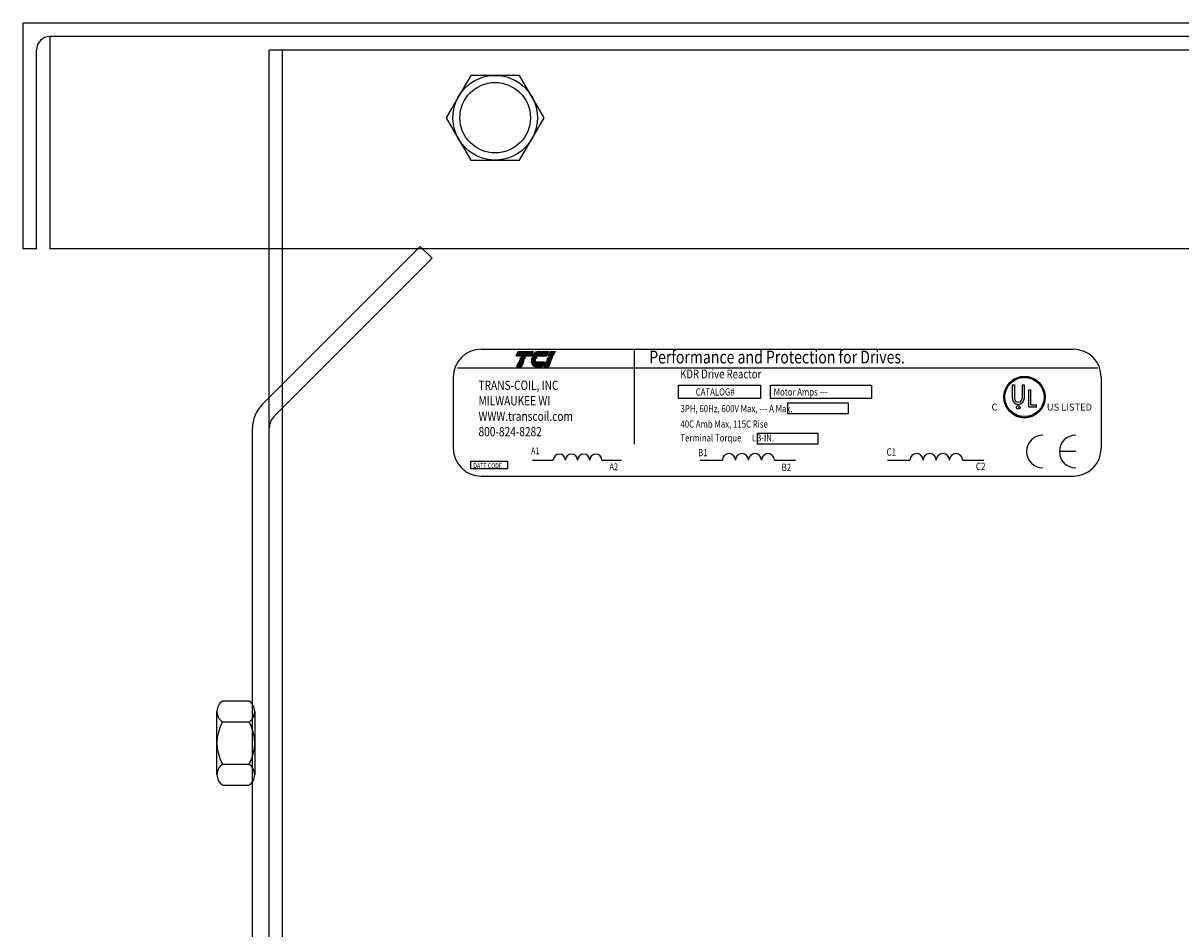
# Model space of a CAD drawing. Extents: x 0.5 to 41.3, y 5.6 to 35.4.
# Drawn here: x 29.3 to 34.4, y 16.5 to 20.5 of the extents above; entities that cross this region are included whole.
import ezdxf

# ---------------------------------------------------------------- set-up
doc = ezdxf.new("R2010")
doc.units = 0
doc.header["$MEASUREMENT"] = 0
doc.layers.get('0').update_dxf_attribs({"linetype": 'CONTINUOUS'})
doc.layers.add('CABINET', color=7, linetype='CONTINUOUS')
doc.layers.add('HW-OBJ', color=7, linetype='CONTINUOUS')
doc.styles.add('MASTER', font='romans', dxfattribs={"width": 0.8})
doc.styles.add('STYLE1', font='swissi.ttf', dxfattribs={"width": 0.8})

msp = doc.modelspace()

# ---------------------------------------------------------------- linework, layer by layer
for p, q in [((31.2934, 19.1039), (33.9155, 19.1039)), ((31.4489, 19.074), (31.4576, 19.0943)), ((31.5146, 19.074), (31.4489, 19.074)), ((31.4576, 19.0943), (31.5232, 19.0943)), ((31.4688, 19.0686), (31.4691, 19.0693)), ((31.4899, 19.0686), (31.4688, 19.0686)), ((31.4691, 19.0693), (31.4902, 19.0693)), ((31.4902, 19.0693), (31.4899, 19.0686)), ((31.5232, 19.0943), (31.5146, 19.074)), ((31.5409, 19.0686), (31.5177, 19.0686)), ((31.518, 19.0693), (31.5415, 19.0693)), ((31.5831, 19.074), (31.5202, 19.074)), ((31.5482, 19.0943), (31.5917, 19.0943)), ((31.5917, 19.0943), (31.5831, 19.074)), ((31.589, 19.0686), (31.5893, 19.0693)), ((31.6101, 19.0686), (31.589, 19.0686)), ((31.5893, 19.0693), (31.6104, 19.0693)), ((31.5913, 19.074), (31.6, 19.0943)), ((31.6124, 19.074), (31.5913, 19.074)), ((31.6, 19.0943), (31.6211, 19.0943)), ((31.6104, 19.0693), (31.6101, 19.0686)), ((31.6211, 19.0943), (31.6124, 19.074)), ((31.9715, 19.1033), (31.9715, 18.6828)), ((31.1886, 19.022), (34.0244, 19.022)), ((31.4511, 19.0273), (31.4598, 19.0475)), ((31.4722, 19.0273), (31.4511, 19.0273)), ((31.4598, 19.0475), (31.4809, 19.0475)), ((31.4618, 19.0523), (31.4621, 19.0529)), ((31.4829, 19.0523), (31.4618, 19.0523)), ((31.4621, 19.0529), (31.4832, 19.0529)), ((31.4642, 19.0577), (31.4645, 19.0584)), ((31.4853, 19.0577), (31.4642, 19.0577)), ((31.4645, 19.0584), (31.4856, 19.0584)), ((31.4665, 19.0632), (31.4668, 19.0638)), ((31.4876, 19.0632), (31.4665, 19.0632)), ((31.4668, 19.0638), (31.4879, 19.0638)), ((31.4809, 19.0475), (31.4722, 19.0273)), ((31.4832, 19.0529), (31.4829, 19.0523)), ((31.4856, 19.0584), (31.4853, 19.0577)), ((31.4879, 19.0638), (31.4876, 19.0632)), ((31.5148, 19.0529), (31.5353, 19.0529)), ((31.5353, 19.0523), (31.5148, 19.0523)), ((31.5359, 19.0577), (31.5151, 19.0577)), ((31.5152, 19.0584), (31.536, 19.0584)), ((31.5153, 19.0475), (31.5717, 19.0475)), ((31.5377, 19.0632), (31.5161, 19.0632)), ((31.5162, 19.0638), (31.538, 19.0638)), ((31.563, 19.0273), (31.5354, 19.0273)), ((31.5717, 19.0475), (31.563, 19.0273)), ((31.5713, 19.0273), (31.58, 19.0475)), ((31.5924, 19.0273), (31.5713, 19.0273)), ((31.58, 19.0475), (31.6011, 19.0475)), ((31.582, 19.0523), (31.5823, 19.0529)), ((31.6031, 19.0523), (31.582, 19.0523)), ((31.5823, 19.0529), (31.6034, 19.0529)), ((31.5843, 19.0577), (31.5846, 19.0584)), ((31.6054, 19.0577), (31.5843, 19.0577)), ((31.5846, 19.0584), (31.6057, 19.0584)), ((31.5867, 19.0632), (31.587, 19.0638)), ((31.6078, 19.0632), (31.5867, 19.0632)), ((31.587, 19.0638), (31.6081, 19.0638)), ((31.6011, 19.0475), (31.5924, 19.0273)), ((31.6034, 19.0529), (31.6031, 19.0523)), ((31.6057, 19.0584), (31.6054, 19.0577)), ((31.6081, 19.0638), (31.6078, 19.0632)), ((31.17, 18.9806), (31.17, 18.665)), ((34.0389, 18.9806), (34.0389, 18.665)), ((32.1664, 18.9442), (32.5297, 18.9442)), ((32.1664, 18.8857), (32.1664, 18.9442)), ((32.5297, 18.9442), (32.5297, 18.8857)), ((32.5741, 18.9442), (33.0219, 18.9442)), ((32.5741, 18.8857), (32.5741, 18.9442)), ((33.0219, 18.9442), (33.0219, 18.8857)), ((33.6452, 18.946), (33.6545, 18.946)), ((33.6452, 18.946), (33.6452, 18.8858)), ((33.6545, 18.946), (33.6545, 18.8858)), ((33.6885, 18.946), (33.6885, 18.8858)), ((33.6885, 18.946), (33.6977, 18.946)), ((33.6977, 18.946), (33.6977, 18.8858)), ((33.7182, 18.8474), (33.7182, 18.9242)), ((33.7182, 18.9242), (33.7274, 18.9242)), ((33.7274, 18.8571), (33.7274, 18.9242)), ((32.5297, 18.8857), (32.1664, 18.8857)), ((33.0219, 18.8857), (32.5741, 18.8857)), ((32.6512, 18.8663), (32.9184, 18.8663)), ((32.6512, 18.8176), (32.6512, 18.8663)), ((32.9184, 18.8663), (32.9184, 18.8176)), ((32.9184, 18.8176), (32.6512, 18.8176)), ((33.7529, 18.8474), (33.7182, 18.8474)), ((33.7274, 18.8571), (33.7529, 18.8571)), ((33.7529, 18.8474), (33.7529, 18.8571)), ((32.5168, 18.732), (32.784, 18.732)), ((32.5168, 18.6833), (32.5168, 18.732)), ((32.784, 18.732), (32.784, 18.6833)), ((32.784, 18.6833), (32.5168, 18.6833)), ((31.2482, 18.6072), (31.4095, 18.6072)), ((31.2482, 18.5738), (31.2482, 18.6072)), ((31.4095, 18.6072), (31.4095, 18.5738)), ((31.5211, 18.6126), (31.6126, 18.6126)), ((31.8281, 18.6126), (31.9154, 18.6126)), ((32.2632, 18.6126), (32.3613, 18.6126)), ((32.5923, 18.6126), (32.6858, 18.6126)), ((33.0927, 18.6126), (33.1917, 18.6126)), ((33.4248, 18.6126), (33.5192, 18.6126)), ((33.9263, 18.6508), (33.8535, 18.6508)), ((31.4095, 18.5738), (31.2482, 18.5738)), ((31.2934, 18.5417), (33.9155, 18.5417))]:
    msp.add_line(p, q)
at = {"color": 0}
for p, q in [((31.4492, 19.0747), (31.5148, 19.0747)), ((31.4497, 19.076), (31.5154, 19.076)), ((31.4503, 19.0773), (31.516, 19.0773)), ((31.4508, 19.0786), (31.5165, 19.0786)), ((31.4514, 19.0799), (31.5171, 19.0799)), ((31.4519, 19.0812), (31.5176, 19.0812)), ((31.4525, 19.0825), (31.5182, 19.0825)), ((31.4531, 19.0838), (31.5187, 19.0838)), ((31.4536, 19.0851), (31.5193, 19.0851)), ((31.4542, 19.0864), (31.5199, 19.0864)), ((31.4547, 19.0877), (31.5204, 19.0877)), ((31.4553, 19.089), (31.521, 19.089)), ((31.4558, 19.0903), (31.5215, 19.0903)), ((31.4564, 19.0916), (31.5221, 19.0916)), ((31.457, 19.0929), (31.5226, 19.0929)), ((31.4575, 19.0942), (31.5232, 19.0942)), ((31.5205, 19.0747), (31.5833, 19.0747)), ((31.5212, 19.076), (31.5839, 19.076)), ((31.522, 19.0773), (31.5845, 19.0773)), ((31.5229, 19.0786), (31.585, 19.0786)), ((31.5238, 19.0799), (31.5856, 19.0799)), ((31.5248, 19.0812), (31.5861, 19.0812)), ((31.5258, 19.0825), (31.5867, 19.0825)), ((31.5269, 19.0838), (31.5872, 19.0838)), ((31.5282, 19.0851), (31.5878, 19.0851)), ((31.5296, 19.0864), (31.5884, 19.0864)), ((31.5311, 19.0877), (31.5889, 19.0877)), ((31.5329, 19.089), (31.5895, 19.089)), ((31.5348, 19.0903), (31.59, 19.0903)), ((31.5372, 19.0916), (31.5906, 19.0916)), ((31.5404, 19.0929), (31.5911, 19.0929)), ((31.5464, 19.0942), (31.5917, 19.0942)), ((31.5916, 19.0747), (31.6127, 19.0747)), ((31.5922, 19.076), (31.6133, 19.076)), ((31.5927, 19.0773), (31.6138, 19.0773)), ((31.5933, 19.0786), (31.6144, 19.0786)), ((31.5938, 19.0799), (31.6149, 19.0799)), ((31.5944, 19.0812), (31.6155, 19.0812)), ((31.595, 19.0825), (31.616, 19.0825)), ((31.5955, 19.0838), (31.6166, 19.0838)), ((31.5961, 19.0851), (31.6172, 19.0851)), ((31.5966, 19.0864), (31.6177, 19.0864)), ((31.5972, 19.0877), (31.6183, 19.0877)), ((31.5977, 19.089), (31.6188, 19.089)), ((31.5983, 19.0903), (31.6194, 19.0903)), ((31.5988, 19.0916), (31.6199, 19.0916)), ((31.5994, 19.0929), (31.6205, 19.0929)), ((31.6, 19.0942), (31.6211, 19.0942)), ((31.4514, 19.0279), (31.4725, 19.0279)), ((31.452, 19.0292), (31.4731, 19.0292)), ((31.4525, 19.0305), (31.4736, 19.0305)), ((31.4531, 19.0318), (31.4742, 19.0318)), ((31.4536, 19.0331), (31.4747, 19.0331)), ((31.4542, 19.0344), (31.4753, 19.0344)), ((31.4547, 19.0357), (31.4758, 19.0357)), ((31.4553, 19.037), (31.4764, 19.037)), ((31.4559, 19.0383), (31.477, 19.0383)), ((31.4564, 19.0396), (31.4775, 19.0396)), ((31.457, 19.0409), (31.4781, 19.0409)), ((31.4575, 19.0422), (31.4786, 19.0422)), ((31.4581, 19.0435), (31.4792, 19.0435)), ((31.4586, 19.0448), (31.4797, 19.0448)), ((31.4592, 19.0461), (31.4803, 19.0461)), ((31.4598, 19.0474), (31.4809, 19.0474)), ((31.5153, 19.0474), (31.5717, 19.0474)), ((31.5155, 19.0461), (31.5711, 19.0461)), ((31.5158, 19.0448), (31.5705, 19.0448)), ((31.5161, 19.0435), (31.57, 19.0435)), ((31.5166, 19.0422), (31.5694, 19.0422)), ((31.517, 19.0409), (31.5689, 19.0409)), ((31.5176, 19.0396), (31.5683, 19.0396)), ((31.5183, 19.0383), (31.5678, 19.0383)), ((31.519, 19.037), (31.5672, 19.037)), ((31.5198, 19.0357), (31.5666, 19.0357)), ((31.5208, 19.0344), (31.5661, 19.0344)), ((31.5219, 19.0331), (31.5655, 19.0331)), ((31.5233, 19.0318), (31.565, 19.0318)), ((31.5249, 19.0305), (31.5644, 19.0305)), ((31.5271, 19.0292), (31.5639, 19.0292)), ((31.5306, 19.0279), (31.5633, 19.0279)), ((31.5716, 19.0279), (31.5927, 19.0279)), ((31.5721, 19.0292), (31.5932, 19.0292)), ((31.5727, 19.0305), (31.5938, 19.0305)), ((31.5732, 19.0318), (31.5943, 19.0318)), ((31.5738, 19.0331), (31.5949, 19.0331)), ((31.5744, 19.0344), (31.5954, 19.0344)), ((31.5749, 19.0357), (31.596, 19.0357)), ((31.5755, 19.037), (31.5966, 19.037)), ((31.576, 19.0383), (31.5971, 19.0383)), ((31.5766, 19.0396), (31.5977, 19.0396)), ((31.5771, 19.0409), (31.5982, 19.0409)), ((31.5777, 19.0422), (31.5988, 19.0422)), ((31.5782, 19.0435), (31.5993, 19.0435)), ((31.5788, 19.0448), (31.5999, 19.0448)), ((31.5794, 19.0461), (31.6005, 19.0461)), ((31.5799, 19.0474), (31.601, 19.0474))]:
    msp.add_line(p, q, dxfattribs=at)
for centre, radius in [((33.6991, 18.8919), 0.0915), ((33.6991, 18.8919), 0.0868), ((33.6714, 18.8462), 0.00792)]:
    msp.add_circle(centre, radius)
for centre, radius, start, end in [((31.2934, 18.9806), 0.1233, 90, 180), ((31.5624, 19.0519), 0.0477, 158.7085, 159.5624), ((31.5624, 19.0519), 0.0477, 139.9436, 152.4056), ((31.5536, 19.0593), 0.0362, 120.6139, 139.9436), ((31.5492, 19.0668), 0.0275, 96.3204, 120.6139), ((31.5624, 19.0519), 0.0272, 140.4354, 142.2281), ((31.5482, 19.0757), 0.0186, 90.0158, 96.3362), ((33.9155, 18.9806), 0.1233, 0, 90), ((31.551, 19.0532), 0.0362, 180.4225, 181.4742), ((31.551, 19.0532), 0.0362, 171.7845, 172.8456), ((31.551, 19.0532), 0.0362, 189.0701, 192.9889), ((31.5426, 19.0513), 0.0275, 192.9889, 217.2824), ((31.5624, 19.0519), 0.0477, 165.5763, 166.3987), ((31.5354, 19.0458), 0.0186, 217.2824, 246.8014), ((31.5354, 19.0458), 0.0186, 246.8014, 270), ((31.551, 19.0532), 0.0157, 180.9748, 183.4029), ((31.5624, 19.0519), 0.0272, 166.2948, 167.7312), ((31.5624, 19.0519), 0.0272, 154.0914, 155.6375), ((31.5624, 19.0519), 0.0259, 156.8014, 157.4789), ((33.6991, 18.8919), 0.0915, 0, 180), ((33.6991, 18.8919), 0.0915, 180, 0), ((33.6715, 18.8858), 0.0262, 180, 270), ((33.6715, 18.8858), 0.017, 180, 270), ((33.6715, 18.8858), 0.017, 270, 360), ((33.6715, 18.8858), 0.0262, 270, 0), ((33.7809, 18.6508), 0.0728, 90, 180), ((33.9263, 18.6508), 0.0728, 90, 180), ((31.2934, 18.665), 0.1233, 180, 270), ((33.9155, 18.665), 0.1233, 270, 0), ((31.6395, 18.6123), 0.0269, 0.6373, 179.3627), ((31.6934, 18.6123), 0.0269, 0.6373, 179.3627), ((31.7473, 18.6123), 0.0269, 0.6373, 179.3627), ((31.8012, 18.6123), 0.0269, 0.6373, 179.3627), ((32.3902, 18.6123), 0.0289, 0.6373, 179.3627), ((32.4479, 18.6123), 0.0289, 0.6373, 179.3627), ((32.5057, 18.6123), 0.0289, 0.6373, 179.3627), ((32.5634, 18.6123), 0.0289, 0.6373, 179.3627), ((33.2208, 18.6123), 0.0291, 0.6373, 179.3627), ((33.2791, 18.6123), 0.0291, 0.6373, 179.3627), ((33.3374, 18.6123), 0.0291, 0.6373, 179.3627), ((33.3957, 18.6123), 0.0291, 0.6373, 179.3627), ((33.7809, 18.6508), 0.0728, 180, 270), ((33.9263, 18.6508), 0.0728, 180, 270)]:
    msp.add_arc(centre, radius, start, end)
at = {"layer": 'CABINET', "color": 7}
for p, q in [((41.2654, 20.5482), (29.2654, 20.5482)), ((29.2654, 19.5482), (29.2654, 20.5482)), ((41.2654, 20.5482), (29.2654, 20.5482)), ((41.1474, 20.4892), (29.3834, 20.4892)), ((29.3834, 20.4892), (29.3834, 19.5482)), ((29.3244, 19.5482), (29.3244, 20.4302)), ((30.3554, 9.8692), (30.3554, 20.4292)), ((40.1654, 20.4292), (30.3554, 20.4292)), ((30.4144, 11.2192), (30.4144, 20.4292)), ((29.3244, 19.5482), (29.2654, 19.5482)), ((41.1474, 19.5482), (29.3834, 19.5482)), ((30.3247, 18.86), (31.0239, 19.5592)), ((31.0239, 19.5592), (31.0767, 19.5064)), ((30.3773, 18.807), (31.0767, 19.5064)), ((30.3554, 11.1392), (30.3554, 18.9892)), ((30.2807, 11.1692), (30.2807, 18.7539)), ((30.3554, 11.1692), (30.3554, 18.7542))]:
    msp.add_line(p, q, dxfattribs=at)
for centre, radius, start in [((29.3834, 20.4302), 0.059, 90), ((30.4307, 18.7539), 0.15, 135), ((30.4301, 18.7542), 0.0747, 135)]:
    msp.add_arc(centre, radius, start, 180, dxfattribs=at)
at = {"layer": 'HW-OBJ'}
for p, q in [((31.2472, 20.3167), (31.1389, 20.1292)), ((31.4637, 20.3167), (31.2472, 20.3167)), ((31.5719, 20.1292), (31.4637, 20.3167)), ((31.1389, 20.1292), (31.2472, 19.9417)), ((31.4637, 19.9417), (31.5719, 20.1292)), ((31.2472, 19.9417), (31.4637, 19.9417)), ((30.1486, 17.546), (30.2657, 17.546)), ((30.1236, 17.2191), (30.1236, 17.4993)), ((30.2907, 17.4993), (30.2907, 17.2191)), ((30.1486, 17.4526), (30.2657, 17.4526)), ((30.1486, 17.2658), (30.2657, 17.2658)), ((30.1486, 17.1724), (30.2657, 17.1724))]:
    msp.add_line(p, q, dxfattribs=at)
for radius in [0.1875, 0.1562]:
    msp.add_circle((31.3554, 20.1292), radius, dxfattribs=at)
for centre, radius, start, end in [((30.1797, 17.4993), 0.0561, 123.6264, 236.3736), ((30.2346, 17.4993), 0.0561, 303.6264, 56.3736), ((30.3104, 17.3592), 0.1868, 150, 210), ((30.1039, 17.3592), 0.1868, 330, 30), ((30.1797, 17.2191), 0.0561, 123.6264, 236.3736), ((30.2346, 17.2191), 0.0561, 303.6264, 56.3736)]:
    msp.add_arc(centre, radius, start, end, dxfattribs=at)

# ---------------------------------------------------------------- texts
at = {"width": 0.8}
for s, height, style, p in [('Performance and Protection for Drives.', 0.057091, 'STYLE1', (32.0373, 19.0406)), ('KDR Drive Reactor', 0.038816, 'MASTER', (32.1747, 18.9748)), ('TRANS-COIL, INC', 0.041109, 'MASTER', (31.2818, 18.9234)), ('CATALOG#', 0.03173, 'MASTER', (32.2433, 18.8987)), ('Motor Amps ---', 0.031729, 'MASTER', (32.5886, 18.8987)), ('MILWAUKEE WI', 0.041109, 'MASTER', (31.2818, 18.8549)), ('WWW.transcoil.com', 0.041109, 'MASTER', (31.2818, 18.7864)), ('3PH, 60Hz, 600V Max, --- A Max.', 0.031729, 'MASTER', (32.176, 18.8248)), ('40C Amb Max, 115C Rise', 0.031729, 'MASTER', (32.1756, 18.7565)), ('800-824-8282', 0.041109, 'MASTER', (31.2818, 18.7179)), ('Terminal Torque      LB-IN.', 0.031729, 'MASTER', (32.1756, 18.6951)), ('A1', 0.03004, 'MASTER', (31.5141, 18.6388)), ('B1', 0.03218, 'MASTER', (32.2537, 18.6299)), ('C1', 0.03249, 'MASTER', (33.0882, 18.6323)), ('DATE CODE', 0.02176, 'MASTER', (31.2583, 18.5774)), ('A2', 0.03004, 'MASTER', (31.8613, 18.568)), ('B2', 0.03218, 'MASTER', (32.6235, 18.5645)), ('C2', 0.03249, 'MASTER', (33.4838, 18.5685))]:
    msp.add_text(s, height=height, dxfattribs=dict(at, style=style)).set_placement(p)
at = {"style": 'STYLE1'}
for s, height, p in [('C', 0.0302, (33.5531, 18.8321)), ('R', 0.00795, (33.6695, 18.8432)), ('US LISTED ', 0.03019, (33.7983, 18.8321))]:
    msp.add_text(s, height=height, dxfattribs=at).set_placement(p)

doc.saveas('drawing.dxf')
